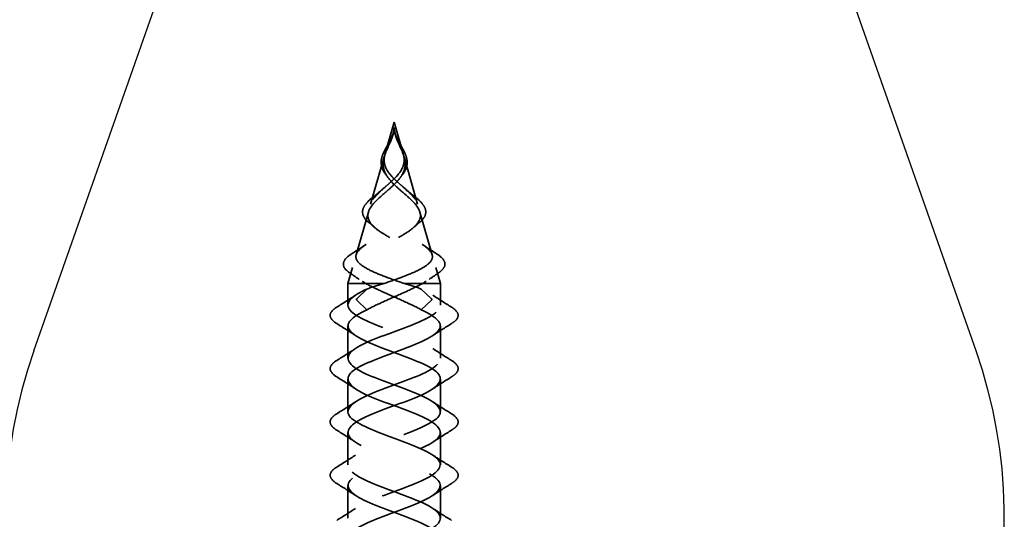
# Model space of a CAD drawing. Units: inches. Extents: x 0.6 to 33.4, y 0.5 to 21.4.
# Drawn here: x 6.5 to 7.8, y 14.3 to 15 of the extents above; entities that cross this region are included whole.
import ezdxf

# ---------------------------------------------------------------- set-up
doc = ezdxf.new("R2010")
doc.units = ezdxf.units.IN
doc.header["$LTSCALE"] = 2
doc.header["$MEASUREMENT"] = 0
doc.linetypes.add('DASHED', pattern=[0.2067, 0.1654, -0.0413])
doc.layers.add('Hidden (ANSI)', color=7, linetype='DASHED', lineweight=35)
doc.layers.add('Sketch Geometry (ANSI)', color=7, linetype='Continuous', lineweight=25)

msp = doc.modelspace()

# ---------------------------------------------------------------- linework, layer by layer
at = {"layer": 'Hidden (ANSI)', "ltscale": 0.041917}
for q in [(6.95262, 14.79556), (6.97694, 14.79556)]:
    msp.add_line((6.96478, 14.83797), q, dxfattribs=at)
at = {"layer": 'Hidden (ANSI)', "ltscale": 0.063144}
for p, q in [((6.95134, 14.7911), (6.93304, 14.72726)), ((6.97822, 14.7911), (6.99653, 14.72726))]:
    msp.add_line(p, q, dxfattribs=at)
at = {"layer": 'Hidden (ANSI)', "ltscale": 0.056825}
for p, q in [((6.92993, 14.71642), (6.91345, 14.65896)), ((6.99964, 14.71642), (7.01611, 14.65896))]:
    msp.add_line(p, q, dxfattribs=at)
at = {"layer": 'Hidden (ANSI)', "ltscale": 0.021431}
for p, q in [((6.90851, 14.64174), (6.90228, 14.62001)), ((7.02105, 14.64174), (7.02728, 14.62001))]:
    msp.add_line(p, q, dxfattribs=at)
at = {"layer": 'Hidden (ANSI)', "ltscale": 0.080244}
msp.add_line((6.95108, 14.62001), (6.90228, 14.62001), dxfattribs=at)
at = {"layer": 'Hidden (ANSI)', "ltscale": 0.027553}
for p, q in [((6.90228, 14.59097), (6.90228, 14.62001)), ((7.02728, 14.59097), (7.02728, 14.62001))]:
    msp.add_line(p, q, dxfattribs=at)
at = {"layer": 'Hidden (ANSI)', "ltscale": 0.025825}
msp.add_line((7.00293, 14.62001), (6.97848, 14.62001), dxfattribs=at)
at = {"layer": 'Hidden (ANSI)', "ltscale": 0.054319}
msp.add_line((7.02728, 14.62001), (7.00293, 14.62001), dxfattribs=at)
at = {"layer": 'Hidden (ANSI)', "ltscale": 0.025525}
for p, q in [((6.91424, 14.59945), (6.92805, 14.61257)), ((7.01533, 14.59945), (7.00152, 14.61257)), ((6.92805, 14.58457), (6.91424, 14.5977)), ((7.00152, 14.58457), (7.01533, 14.5977))]:
    msp.add_line(p, q, dxfattribs=at)
at = {"layer": 'Hidden (ANSI)', "ltscale": 0.041803}
for p, q in [((6.90228, 14.51897), (6.90228, 14.56297)), ((7.02728, 14.51897), (7.02728, 14.56297)), ((6.90228, 14.44697), (6.90228, 14.49097)), ((7.02728, 14.44697), (7.02728, 14.49097)), ((6.90228, 14.37497), (6.90228, 14.41897)), ((7.02728, 14.37497), (7.02728, 14.41897)), ((6.90228, 14.30297), (6.90228, 14.34697)), ((7.02728, 14.30297), (7.02728, 14.34697))]:
    msp.add_line(p, q, dxfattribs=at)
at = {"layer": 'Hidden (ANSI)', "ltscale": 0.001921}
for centre, start_param, end_param in [((6.91453, 14.59857), 0.5096412, 2.6319514), ((7.01504, 14.59857), 3.6512339, 5.7735441)]:
    msp.add_ellipse(centre, major_axis=(0, 0.001), ratio=0.5877853, start_param=start_param, end_param=end_param, dxfattribs=at)
at = {"layer": 'Hidden (ANSI)', "ltscale": 0.012749}
for points, knots in [([(6.96028, 14.81521), (6.96197, 14.81868), (6.96338, 14.82229), (6.96428, 14.82642), (6.96439, 14.82698), (6.96448, 14.82753)], [0, 0, 0, 0, 0.029531032, 0.029531032, 0.034129412, 0.034129412, 0.034129412, 0.034129412]), ([(6.96508, 14.82753), (6.96546, 14.82525), (6.96611, 14.82293), (6.96762, 14.81882), (6.96841, 14.817), (6.96928, 14.81521)], [0, 0, 0, 0, 0.018967548, 0.018967548, 0.034208439, 0.034208439, 0.034208439, 0.034208439])]:
    msp.add_open_spline(points, degree=3, knots=knots, dxfattribs=at)
at = {"layer": 'Hidden (ANSI)', "ltscale": 0.011227}
for points in [[(6.96109, 14.81605), (6.96157, 14.81725), (6.96202, 14.81844), (6.96331, 14.82217), (6.96399, 14.82468), (6.96443, 14.82724)], [(6.96848, 14.81605), (6.968, 14.81725), (6.96754, 14.81844), (6.96626, 14.82217), (6.96558, 14.82468), (6.96513, 14.82724)]]:
    msp.add_open_spline(points, degree=3, knots=[0, 0, 0, 0, 0.009826307, 0.009826307, 0.03033521, 0.03033521, 0.03033521, 0.03033521], dxfattribs=at)
at = {"layer": 'Hidden (ANSI)', "ltscale": 0.014845}
for points, knots in [([(6.96443, 14.82724), (6.96466, 14.82855), (6.96478, 14.82957), (6.96485, 14.83025), (6.96488, 14.83045), (6.96489, 14.83056), (6.9649, 14.83058), (6.9649, 14.83059), (6.9649, 14.83059), (6.9649, 14.83059), (6.9649, 14.83059), (6.9649, 14.83059), (6.9649, 14.83059), (6.9649, 14.83059), (6.9649, 14.83059), (6.9649, 14.83059), (6.9649, 14.83059), (6.9649, 14.83059), (6.9649, 14.83058), (6.9649, 14.83057), (6.9649, 14.83055), (6.9649, 14.83042), (6.96489, 14.83016), (6.96484, 14.82944), (6.96481, 14.82904), (6.9645, 14.82607), (6.96399, 14.82349), (6.96307, 14.82026), (6.96288, 14.81964), (6.96268, 14.81901)], [0, 0, 0, 0, 0.010449315, 0.010449315, 0.011949086, 0.011949086, 0.012395571, 0.012395571, 0.012452778, 0.012452778, 0.012468654, 0.012468654, 0.012488807, 0.012488807, 0.012510173, 0.012510173, 0.012536913, 0.012536913, 0.012631465, 0.012631465, 0.01326211, 0.01326211, 0.017310204, 0.017310204, 0.021936433, 0.021936433, 0.052527746, 0.052527746, 0.059912718, 0.059912718, 0.059912718, 0.059912718]), ([(6.96513, 14.82724), (6.96491, 14.82855), (6.96479, 14.82957), (6.96471, 14.83025), (6.96469, 14.83045), (6.96467, 14.83056), (6.96467, 14.83058), (6.96467, 14.83059), (6.96467, 14.83059), (6.96467, 14.83059), (6.96467, 14.83059), (6.96467, 14.83059), (6.96467, 14.83059), (6.96467, 14.83059), (6.96466, 14.83059), (6.96466, 14.83059), (6.96466, 14.83059), (6.96466, 14.83059), (6.96466, 14.83058), (6.96466, 14.83057), (6.96466, 14.83055), (6.96466, 14.83042), (6.96467, 14.83016), (6.96472, 14.82944), (6.96476, 14.82904), (6.96506, 14.82607), (6.96558, 14.82349), (6.96649, 14.82026), (6.96668, 14.81964), (6.96688, 14.81901)], [0, 0, 0, 0, 0.010449315, 0.010449315, 0.011949086, 0.011949086, 0.012395571, 0.012395571, 0.012452778, 0.012452778, 0.012468654, 0.012468654, 0.012488807, 0.012488807, 0.012510173, 0.012510173, 0.012536912, 0.012536912, 0.012631463, 0.012631463, 0.0132621, 0.0132621, 0.01731014, 0.01731014, 0.021936308, 0.021936308, 0.052527218, 0.052527218, 0.059912092, 0.059912092, 0.059912092, 0.059912092])]:
    msp.add_open_spline(points, degree=3, knots=knots, dxfattribs=at)
at = {"layer": 'Hidden (ANSI)', "ltscale": 0.058846}
msp.add_open_spline([(6.95389, 14.76666), (6.95137, 14.76983), (6.94942, 14.77319), (6.9473, 14.77975), (6.94698, 14.78302), (6.94774, 14.78947), (6.94875, 14.79275), (6.95164, 14.79936), (6.95353, 14.80278), (6.95712, 14.80916), (6.95881, 14.81217), (6.96028, 14.81521)], degree=3, knots=[0, 0, 0, 0, 0.03555028, 0.03555028, 0.06845771, 0.06845771, 0.09984283, 0.09984283, 0.13071716, 0.13071716, 0.15654633, 0.15654633, 0.15654633, 0.15654633], dxfattribs=at)
at = {"layer": 'Hidden (ANSI)', "ltscale": 0.07058}
for points in [[(6.96066, 14.8135), (6.95855, 14.80833), (6.95612, 14.80352), (6.95195, 14.7936), (6.95043, 14.78892), (6.94959, 14.77958), (6.95027, 14.77523), (6.95331, 14.76797), (6.95502, 14.76513), (6.95934, 14.7594), (6.96194, 14.75656), (6.96478, 14.75376)], [(6.96891, 14.8135), (6.97101, 14.80833), (6.97345, 14.80352), (6.97762, 14.7936), (6.97913, 14.78892), (6.97997, 14.77958), (6.97929, 14.77523), (6.97625, 14.76797), (6.97454, 14.76513), (6.97023, 14.7594), (6.96763, 14.75656), (6.96478, 14.75376)]]:
    msp.add_open_spline(points, degree=3, knots=[0, 0, 0, 0, 0.0426019, 0.0426019, 0.08638612, 0.08638612, 0.12968224, 0.12968224, 0.15909425, 0.15909425, 0.1899655, 0.1899655, 0.1899655, 0.1899655], dxfattribs=at)
at = {"layer": 'Hidden (ANSI)', "ltscale": 0.06438}
for points in [[(6.96478, 14.76141), (6.96126, 14.7649), (6.95818, 14.76842), (6.95355, 14.77578), (6.95208, 14.77945), (6.95098, 14.78719), (6.95137, 14.79105), (6.95345, 14.79859), (6.95487, 14.80201), (6.95801, 14.80905), (6.95965, 14.81247), (6.96109, 14.81605)], [(6.96478, 14.76141), (6.9683, 14.7649), (6.97138, 14.76842), (6.97601, 14.77578), (6.97749, 14.77945), (6.97858, 14.78719), (6.97819, 14.79105), (6.97611, 14.79859), (6.9747, 14.80201), (6.97155, 14.80905), (6.96992, 14.81247), (6.96848, 14.81605)]]:
    msp.add_open_spline(points, degree=3, knots=[0, 0, 0, 0, 0.03849651, 0.03849651, 0.07613845, 0.07613845, 0.11337422, 0.11337422, 0.14436131, 0.14436131, 0.17398424, 0.17398424, 0.17398424, 0.17398424], dxfattribs=at)
at = {"layer": 'Hidden (ANSI)', "ltscale": 0.005529}
for points in [[(6.96268, 14.81901), (6.96242, 14.81818), (6.96213, 14.81736), (6.96146, 14.81552), (6.96107, 14.81451), (6.96066, 14.8135)], [(6.96688, 14.81901), (6.96715, 14.81818), (6.96743, 14.81736), (6.9681, 14.81552), (6.9685, 14.81451), (6.96891, 14.8135)]]:
    msp.add_open_spline(points, degree=3, knots=[0, 0, 0, 0, 0.006722907, 0.006722907, 0.015021581, 0.015021581, 0.015021581, 0.015021581], dxfattribs=at)
at = {"layer": 'Hidden (ANSI)', "ltscale": 0.058847}
msp.add_open_spline([(6.96928, 14.81521), (6.97096, 14.81174), (6.97294, 14.80831), (6.97657, 14.8018), (6.97827, 14.79864), (6.98091, 14.79244), (6.98184, 14.78934), (6.98256, 14.78323), (6.98231, 14.78015), (6.98053, 14.77415), (6.97898, 14.77117), (6.97653, 14.76776), (6.97611, 14.76721), (6.97567, 14.76666)], degree=3, knots=[0, 0, 0, 0, 0.02949232, 0.02949232, 0.05820357, 0.05820357, 0.08802874, 0.08802874, 0.11899055, 0.11899055, 0.15046179, 0.15046179, 0.15662755, 0.15662755, 0.15662755, 0.15662755], dxfattribs=at)
at = {"layer": 'Hidden (ANSI)', "ltscale": 0.298754}
for points, knots in [([(6.97848, 14.62001), (6.97012, 14.62293), (6.96167, 14.62586), (6.94588, 14.6318), (6.93869, 14.63474), (6.92661, 14.64071), (6.92179, 14.64366), (6.91517, 14.64966), (6.91334, 14.65263), (6.91288, 14.65865), (6.91413, 14.66163), (6.91943, 14.66769), (6.92331, 14.67069), (6.93299, 14.67678), (6.9386, 14.6798), (6.9506, 14.68595), (6.95681, 14.68899), (6.9688, 14.69518), (6.97443, 14.69825), (6.98421, 14.70451), (6.98828, 14.70761), (6.99424, 14.71394), (6.99613, 14.71708), (6.99749, 14.72351), (6.99704, 14.72669), (6.994, 14.73322), (6.99155, 14.73646), (6.98523, 14.74313), (6.98151, 14.74644), (6.97536, 14.7518), (6.97315, 14.75371), (6.96883, 14.75755), (6.96676, 14.75946), (6.96478, 14.76141)], [0, 0, 0, 0, 0.06789151, 0.06789151, 0.13359942, 0.13359942, 0.19713792, 0.19713792, 0.25852348, 0.25852348, 0.3177754, 0.3177754, 0.3749164, 0.3749164, 0.42997346, 0.42997346, 0.4829789, 0.4829789, 0.53397184, 0.53397184, 0.58300014, 0.58300014, 0.63012312, 0.63012312, 0.67541537, 0.67541537, 0.71897225, 0.71897225, 0.76091793, 0.76091793, 0.78366945, 0.78366945, 0.80561493, 0.80561493, 0.80561493, 0.80561493]), ([(6.95108, 14.62001), (6.95944, 14.62292), (6.9679, 14.62586), (6.98368, 14.6318), (6.99087, 14.63474), (7.00295, 14.64071), (7.00777, 14.64366), (7.0144, 14.64966), (7.01622, 14.65262), (7.01669, 14.65865), (7.01543, 14.66163), (7.01014, 14.66769), (7.00626, 14.67069), (6.99658, 14.67678), (6.99097, 14.6798), (6.97897, 14.68594), (6.97276, 14.68899), (6.96077, 14.69518), (6.95514, 14.69825), (6.94536, 14.70451), (6.94128, 14.70761), (6.93533, 14.71394), (6.93344, 14.71708), (6.93208, 14.7235), (6.93253, 14.72669), (6.93556, 14.73322), (6.93802, 14.73646), (6.94434, 14.74313), (6.94805, 14.74644), (6.9542, 14.7518), (6.95642, 14.75371), (6.96073, 14.75755), (6.96281, 14.75946), (6.96478, 14.76141)], [0.000013, 0.000013, 0.000013, 0.000013, 0.06789193, 0.06789193, 0.13360027, 0.13360027, 0.19713918, 0.19713918, 0.25852516, 0.25852516, 0.31777749, 0.31777749, 0.3749189, 0.3749189, 0.42997635, 0.42997635, 0.48298219, 0.48298219, 0.53397551, 0.53397551, 0.58300419, 0.58300419, 0.63012753, 0.63012753, 0.67542012, 0.67542012, 0.71897733, 0.71897733, 0.7609233, 0.7609233, 0.78367886, 0.78367886, 0.8056281, 0.8056281, 0.8056281, 0.8056281])]:
    msp.add_open_spline(points, degree=3, knots=knots, dxfattribs=at)
at = {"layer": 'Hidden (ANSI)', "ltscale": 0.004303}
for points in [[(6.9563, 14.76347), (6.95553, 14.76454), (6.95473, 14.76561), (6.95389, 14.76666)], [(6.97567, 14.76666), (6.97483, 14.76561), (6.97403, 14.76454), (6.97327, 14.76347)]]:
    msp.add_open_spline(points, degree=3, dxfattribs=at)
at = {"layer": 'Hidden (ANSI)', "ltscale": 0.268931}
for points, knots in [([(6.96478, 14.75376), (6.96891, 14.7497), (6.9734, 14.74585), (6.98231, 14.73814), (6.98656, 14.73442), (6.9938, 14.72694), (6.99663, 14.72332), (7.00014, 14.71604), (7.0007, 14.71249), (6.99923, 14.70536), (6.99713, 14.70187), (6.99049, 14.69486), (6.98594, 14.69143), (6.97504, 14.68451), (6.96876, 14.68112), (6.95546, 14.67428), (6.94859, 14.67093), (6.93537, 14.66416), (6.92922, 14.66084), (6.9187, 14.65413), (6.91453, 14.65083), (6.90898, 14.64416), (6.90776, 14.64089), (6.90859, 14.63463), (6.91039, 14.63172), (6.91663, 14.62582), (6.92111, 14.62291), (6.92663, 14.62001)], [0, 0, 0, 0, 0.04500806, 0.04500806, 0.09133317, 0.09133317, 0.13922136, 0.13922136, 0.18885149, 0.18885149, 0.2403568, 0.2403568, 0.29383888, 0.29383888, 0.34937676, 0.34937676, 0.40703304, 0.40703304, 0.46685809, 0.46685809, 0.52889296, 0.52889296, 0.59317154, 0.59317154, 0.65247119, 0.65247119, 0.71390439, 0.71390439, 0.71390439, 0.71390439]), ([(6.96478, 14.75376), (6.96066, 14.7497), (6.95616, 14.74585), (6.94725, 14.73814), (6.94301, 14.73442), (6.93576, 14.72694), (6.93294, 14.72332), (6.92942, 14.71604), (6.92887, 14.71249), (6.93034, 14.70536), (6.93243, 14.70187), (6.93908, 14.69486), (6.94362, 14.69143), (6.95453, 14.68451), (6.9608, 14.68112), (6.9741, 14.67428), (6.98097, 14.67093), (6.99419, 14.66416), (7.00034, 14.66084), (7.01087, 14.65413), (7.01503, 14.65083), (7.02059, 14.64416), (7.02181, 14.64089), (7.02097, 14.63463), (7.01918, 14.63172), (7.01293, 14.62582), (7.00845, 14.62291), (7.00293, 14.62001)], [0, 0, 0, 0, 0.04500806, 0.04500806, 0.09133317, 0.09133317, 0.13922136, 0.13922136, 0.18885149, 0.18885149, 0.2403568, 0.2403568, 0.29383888, 0.29383888, 0.34937676, 0.34937676, 0.40703304, 0.40703304, 0.46685809, 0.46685809, 0.52889296, 0.52889296, 0.59317154, 0.59317154, 0.65247696, 0.65247696, 0.71390448, 0.71390448, 0.71390448, 0.71390448])]:
    msp.add_open_spline(points, degree=3, knots=knots, dxfattribs=at)
at = {"layer": 'Hidden (ANSI)', "ltscale": 0.012011}
for points in [[(6.93898, 14.73899), (6.94226, 14.74149), (6.94545, 14.74407), (6.94843, 14.74673)], [(6.98114, 14.74673), (6.98412, 14.74407), (6.9873, 14.74149), (6.99058, 14.73899)]]:
    msp.add_open_spline(points, degree=3, dxfattribs=at)
at = {"layer": 'Hidden (ANSI)', "ltscale": 0.072197}
msp.add_open_spline([(6.93121, 14.70181), (6.92772, 14.70461), (6.92505, 14.70755), (6.92209, 14.71347), (6.92168, 14.71652), (6.92299, 14.72227), (6.92451, 14.72506), (6.92908, 14.73067), (6.93219, 14.73357), (6.93684, 14.73733), (6.93789, 14.73816), (6.93898, 14.73899)], degree=3, knots=[0, 0, 0, 0, 0.04911724, 0.04911724, 0.09562127, 0.09562127, 0.13784872, 0.13784872, 0.18021796, 0.18021796, 0.19198254, 0.19198254, 0.19198254, 0.19198254], dxfattribs=at)
at = {"layer": 'Hidden (ANSI)', "ltscale": 0.072198}
msp.add_open_spline([(6.99058, 14.73899), (6.99426, 14.73619), (6.99754, 14.73344), (7.00279, 14.72809), (7.0048, 14.72543), (7.00734, 14.72008), (7.00781, 14.71731), (7.00693, 14.71193), (7.00559, 14.70929), (7.00211, 14.70508), (7.00037, 14.70342), (6.99835, 14.70181)], degree=3, knots=[0, 0, 0, 0, 0.03961556, 0.03961556, 0.07953962, 0.07953962, 0.12163255, 0.12163255, 0.16374039, 0.16374039, 0.19212935, 0.19212935, 0.19212935, 0.19212935], dxfattribs=at)
at = {"layer": 'Hidden (ANSI)', "ltscale": 0.009661}
for points in [[(6.93874, 14.69552), (6.9363, 14.69765), (6.93379, 14.69975), (6.93121, 14.70181)], [(6.99835, 14.70181), (6.99578, 14.69975), (6.99326, 14.69765), (6.99083, 14.69552)]]:
    msp.add_open_spline(points, degree=3, dxfattribs=at)
at = {"layer": 'Hidden (ANSI)', "ltscale": 0.019823}
for points in [[(6.90811, 14.66071), (6.914, 14.66441), (6.91984, 14.66817), (6.92556, 14.67204)], [(7.00401, 14.67204), (7.00972, 14.66817), (7.01557, 14.66441), (7.02145, 14.66071)]]:
    msp.add_open_spline(points, degree=3, dxfattribs=at)
at = {"layer": 'Hidden (ANSI)', "ltscale": 0.074535}
msp.add_open_spline([(6.90472, 14.63442), (6.90071, 14.63713), (6.89792, 14.63997), (6.89564, 14.64584), (6.89607, 14.64888), (6.89957, 14.6543), (6.90235, 14.65684), (6.90673, 14.65982), (6.90741, 14.66027), (6.90811, 14.66071)], degree=3, knots=[0, 0, 0, 0, 0.06738366, 0.06738366, 0.13118751, 0.13118751, 0.18830361, 0.18830361, 0.19819266, 0.19819266, 0.19819266, 0.19819266], dxfattribs=at)
at = {"layer": 'Hidden (ANSI)', "ltscale": 0.074537}
msp.add_open_spline([(7.02145, 14.66071), (7.0257, 14.65804), (7.02895, 14.65538), (7.033, 14.65004), (7.03383, 14.64722), (7.03272, 14.64186), (7.03093, 14.63934), (7.0272, 14.6361), (7.02609, 14.63526), (7.02485, 14.63442)], degree=3, knots=[0, 0, 0, 0, 0.05971232, 0.05971232, 0.11978193, 0.11978193, 0.17751344, 0.17751344, 0.19831898, 0.19831898, 0.19831898, 0.19831898], dxfattribs=at)
at = {"layer": 'Hidden (ANSI)', "ltscale": 0.01487}
for points in [[(6.91746, 14.62556), (6.91328, 14.62856), (6.90902, 14.63152), (6.90472, 14.63442)], [(7.02485, 14.63442), (7.02055, 14.63152), (7.01629, 14.62856), (7.01211, 14.62556)]]:
    msp.add_open_spline(points, degree=3, dxfattribs=at)
at = {"layer": 'Hidden (ANSI)', "ltscale": 0.083492}
for points, knots in [([(6.92663, 14.62001), (6.93369, 14.61608), (6.94182, 14.6122), (6.95915, 14.60434), (6.96815, 14.60046), (6.98578, 14.59253), (6.99418, 14.58858), (7.00152, 14.58457)], [0, 0, 0, 0, 0.07413621, 0.07413621, 0.14827242, 0.14827242, 0.22379574, 0.22379574, 0.22379574, 0.22379574]), ([(7.00293, 14.62001), (6.99588, 14.61608), (6.98775, 14.6122), (6.97042, 14.60434), (6.96142, 14.60046), (6.94379, 14.59253), (6.93538, 14.58858), (6.92805, 14.58457)], [0.00000049, 0.00000049, 0.00000049, 0.00000049, 0.07413621, 0.07413621, 0.14827242, 0.14827242, 0.22379623, 0.22379623, 0.22379623, 0.22379623])]:
    msp.add_open_spline(points, degree=3, knots=knots, dxfattribs=at)
at = {"layer": 'Hidden (ANSI)', "ltscale": 0.025159}
for points in [[(6.92805, 14.61257), (6.93494, 14.61506), (6.94278, 14.61752), (6.95108, 14.62001)], [(7.00152, 14.61257), (6.99463, 14.61506), (6.98679, 14.61752), (6.97848, 14.62001)]]:
    msp.add_open_spline(points, degree=3, dxfattribs=at)
at = {"layer": 'Hidden (ANSI)', "ltscale": 0.028699}
for points in [[(6.88717, 14.58805), (6.89572, 14.59334), (6.90421, 14.59873), (6.91253, 14.60428)], [(7.01704, 14.60428), (7.02535, 14.59873), (7.03385, 14.59334), (7.0424, 14.58805)], [(6.91253, 14.54967), (6.90421, 14.55522), (6.89572, 14.56061), (6.88717, 14.5659)], [(7.0424, 14.5659), (7.03385, 14.56061), (7.02535, 14.55522), (7.01704, 14.54967)], [(6.88717, 14.51605), (6.89572, 14.52134), (6.90421, 14.52673), (6.91253, 14.53228)], [(7.01704, 14.53228), (7.02535, 14.52673), (7.03385, 14.52134), (7.0424, 14.51605)], [(6.91253, 14.47767), (6.90421, 14.48322), (6.89572, 14.48861), (6.88717, 14.4939)], [(7.0424, 14.4939), (7.03385, 14.48861), (7.02535, 14.48322), (7.01704, 14.47767)], [(6.88717, 14.44405), (6.89572, 14.44934), (6.90421, 14.45473), (6.91253, 14.46028)], [(7.01704, 14.46028), (7.02535, 14.45473), (7.03385, 14.44934), (7.0424, 14.44405)], [(6.91253, 14.40567), (6.90421, 14.41122), (6.89572, 14.41661), (6.88717, 14.4219)], [(7.0424, 14.4219), (7.03385, 14.41661), (7.02535, 14.41122), (7.01704, 14.40567)], [(6.88717, 14.37205), (6.89572, 14.37734), (6.90421, 14.38273), (6.91253, 14.38828)], [(7.01704, 14.38828), (7.02535, 14.38273), (7.03385, 14.37734), (7.0424, 14.37205)], [(6.91253, 14.33367), (6.90421, 14.33922), (6.89572, 14.34461), (6.88717, 14.3499)], [(7.0424, 14.3499), (7.03385, 14.34461), (7.02535, 14.33922), (7.01704, 14.33367)], [(6.88717, 14.30005), (6.89572, 14.30534), (6.90421, 14.31073), (6.91253, 14.31628)], [(7.01704, 14.31628), (7.02535, 14.31073), (7.03385, 14.30534), (7.0424, 14.30005)]]:
    msp.add_open_spline(points, degree=3, dxfattribs=at)
at = {"layer": 'Hidden (ANSI)', "ltscale": 1.04568}
msp.add_open_spline([(6.97885, 13.12018), (6.9855, 13.12268), (6.9919, 13.12518), (6.99771, 13.12769), (7.0198, 13.13722), (7.03158, 13.14675), (7.02562, 13.15628), (7.01965, 13.16581), (6.9964, 13.17534), (6.97052, 13.18487), (6.94464, 13.1944), (6.91808, 13.20393), (6.90759, 13.21346), (6.89711, 13.22299), (6.90349, 13.23252), (6.92271, 13.24205), (6.94192, 13.25158), (6.97254, 13.26111), (6.99523, 13.27064), (7.01793, 13.28017), (7.031, 13.2897), (7.02621, 13.29923), (7.02142, 13.30876), (6.99911, 13.31829), (6.97337, 13.32782), (6.94763, 13.33735), (6.92038, 13.34688), (6.90881, 13.3564), (6.89725, 13.36593), (6.90223, 13.37546), (6.92063, 13.38499), (6.93902, 13.39452), (6.96944, 13.40405), (6.99269, 13.41358), (7.01595, 13.42311), (7.03029, 13.43264), (7.02668, 13.44217), (7.02306, 13.4517), (7.00176, 13.46123), (6.9762, 13.47076), (6.95065, 13.48029), (6.92277, 13.48982), (6.91015, 13.49935), (6.89753, 13.50888), (6.90111, 13.51841), (6.91864, 13.52794), (6.93617, 13.53747), (6.96633, 13.547), (6.9901, 13.55653), (7.01386, 13.56606), (7.02944, 13.57559), (7.02701, 13.58512), (7.02458, 13.59465), (7.00432, 13.60418), (6.97901, 13.61371), (6.95371, 13.62324), (6.92525, 13.63277), (6.9116, 13.6423), (6.89795, 13.65183), (6.90012, 13.66136), (6.91676, 13.67089), (6.93339, 13.68042), (6.96322, 13.68995), (6.98744, 13.69948), (7.01166, 13.70901), (7.02845, 13.71854), (7.02721, 13.72807), (7.02597, 13.7376), (7.0068, 13.74713), (6.98179, 13.75666), (6.95679, 13.76619), (6.92782, 13.77572), (6.91316, 13.78525), (6.89851, 13.79478), (6.89927, 13.80431), (6.91497, 13.81384), (6.93066, 13.82337), (6.96012, 13.8329), (6.98475, 13.84243), (7.00937, 13.85195), (7.02733, 13.86148), (7.02728, 13.87101), (7.02724, 13.88054), (7.00919, 13.89007), (6.98454, 13.8996), (6.95988, 13.90913), (6.93046, 13.91866), (6.91484, 13.92819), (6.89921, 13.93772), (6.89856, 13.94725), (6.91329, 13.95678), (6.92802, 13.96631), (6.95702, 13.97584), (6.982, 13.98537), (7.00699, 13.9949), (7.02607, 14.00443), (7.02722, 14.01396), (7.02837, 14.02349), (7.01149, 14.03302), (6.98724, 14.04255), (6.96299, 14.05208), (6.93318, 14.06161), (6.91662, 14.07114), (6.90006, 14.08067), (6.89799, 14.0902), (6.91172, 14.09973), (6.92544, 14.10926), (6.95394, 14.11879), (6.97923, 14.12832), (7.00451, 14.13785), (7.02469, 14.14738), (7.02703, 14.15691), (7.02937, 14.16644), (7.01369, 14.17597), (6.9899, 14.1855), (6.9661, 14.19503), (6.93596, 14.20456), (6.9185, 14.21409), (6.90103, 14.22362), (6.89755, 14.23315), (6.91026, 14.24268), (6.92296, 14.25221), (6.95089, 14.26174), (6.97642, 14.27127), (7.00195, 14.2808), (7.02318, 14.29033), (7.02671, 14.29986), (7.03023, 14.30939), (7.01579, 14.31892), (6.9925, 14.32845), (6.9692, 14.33797), (6.9388, 14.3475), (6.92047, 14.35703), (6.90214, 14.36656), (6.89726, 14.37609), (6.90891, 14.38562), (6.92056, 14.39515), (6.94786, 14.40468), (6.97359, 14.41421), (6.99932, 14.42374), (7.02155, 14.43327), (7.02625, 14.4428), (7.03095, 14.45233), (7.01778, 14.46186), (6.99504, 14.47139), (6.9723, 14.48092), (6.9417, 14.49045), (6.92254, 14.49998), (6.90339, 14.50951), (6.89712, 14.51904), (6.90768, 14.52857), (6.91825, 14.5381), (6.94487, 14.54763), (6.97074, 14.55716), (6.99661, 14.56669), (7.01979, 14.57622), (7.02567, 14.58575), (7.03118, 14.59469), (7.02125, 14.60363), (7.00152, 14.61257)], degree=3, knots=[9.6517226, 9.6517226, 9.6517226, 9.6517226, 9.979589, 9.979589, 9.979589, 11.2270377, 11.2270377, 11.2270377, 12.4744863, 12.4744863, 12.4744863, 13.7219349, 13.7219349, 13.7219349, 14.9693836, 14.9693836, 14.9693836, 16.2168322, 16.2168322, 16.2168322, 17.4642808, 17.4642808, 17.4642808, 18.7117295, 18.7117295, 18.7117295, 19.9591781, 19.9591781, 19.9591781, 21.2066267, 21.2066267, 21.2066267, 22.4540754, 22.4540754, 22.4540754, 23.701524, 23.701524, 23.701524, 24.9489726, 24.9489726, 24.9489726, 26.1964213, 26.1964213, 26.1964213, 27.4438699, 27.4438699, 27.4438699, 28.6913185, 28.6913185, 28.6913185, 29.9387671, 29.9387671, 29.9387671, 31.1862158, 31.1862158, 31.1862158, 32.4336644, 32.4336644, 32.4336644, 33.681113, 33.681113, 33.681113, 34.9285617, 34.9285617, 34.9285617, 36.1760103, 36.1760103, 36.1760103, 37.4234589, 37.4234589, 37.4234589, 38.6709076, 38.6709076, 38.6709076, 39.9183562, 39.9183562, 39.9183562, 41.1658048, 41.1658048, 41.1658048, 42.4132535, 42.4132535, 42.4132535, 43.6607021, 43.6607021, 43.6607021, 44.9081507, 44.9081507, 44.9081507, 46.1555993, 46.1555993, 46.1555993, 47.403048, 47.403048, 47.403048, 48.6504966, 48.6504966, 48.6504966, 49.8979452, 49.8979452, 49.8979452, 51.1453939, 51.1453939, 51.1453939, 52.3928425, 52.3928425, 52.3928425, 53.6402911, 53.6402911, 53.6402911, 54.8877398, 54.8877398, 54.8877398, 56.1351884, 56.1351884, 56.1351884, 57.382637, 57.382637, 57.382637, 58.6300857, 58.6300857, 58.6300857, 59.8775343, 59.8775343, 59.8775343, 61.1249829, 61.1249829, 61.1249829, 62.3724316, 62.3724316, 62.3724316, 63.6198802, 63.6198802, 63.6198802, 64.8673288, 64.8673288, 64.8673288, 66.1147774, 66.1147774, 66.1147774, 67.3622261, 67.3622261, 67.3622261, 68.6096747, 68.6096747, 68.6096747, 69.8571233, 69.8571233, 69.8571233, 71.104572, 71.104572, 71.104572, 72.3520206, 72.3520206, 72.3520206, 73.5994692, 73.5994692, 73.5994692, 74.7699052, 74.7699052, 74.7699052, 74.7699052], dxfattribs=at)
at = {"layer": 'Hidden (ANSI)', "ltscale": 1.147237}
msp.add_open_spline([(6.99398, 13.63018), (7.00373, 13.63422), (7.01218, 13.63826), (7.01797, 13.6423), (7.03162, 13.65183), (7.02944, 13.66136), (7.01281, 13.67089), (6.99618, 13.68042), (6.96634, 13.68995), (6.94212, 13.69948), (6.9179, 13.70901), (6.90112, 13.71854), (6.90235, 13.72807), (6.90359, 13.7376), (6.92276, 13.74713), (6.94777, 13.75666), (6.97278, 13.76619), (7.00175, 13.77572), (7.0164, 13.78525), (7.03105, 13.79478), (7.03029, 13.80431), (7.0146, 13.81384), (6.9989, 13.82337), (6.96945, 13.8329), (6.94482, 13.84243), (6.92019, 13.85195), (6.90224, 13.86148), (6.90228, 13.87101), (6.90233, 13.88054), (6.92037, 13.89007), (6.94503, 13.8996), (6.96968, 13.90913), (6.99911, 13.91866), (7.01473, 13.92819), (7.03035, 13.93772), (7.03101, 13.94725), (7.01628, 13.95678), (7.00155, 13.96631), (6.97254, 13.97584), (6.94756, 13.98537), (6.92258, 13.9949), (6.90349, 14.00443), (6.90234, 14.01396), (6.9012, 14.02349), (6.91807, 14.03302), (6.94233, 14.04255), (6.96658, 14.05208), (6.99639, 14.06161), (7.01295, 14.07114), (7.02951, 14.08067), (7.03158, 14.0902), (7.01785, 14.09973), (7.00412, 14.10926), (6.97562, 14.11879), (6.95034, 14.12832), (6.92505, 14.13785), (6.90488, 14.14738), (6.90254, 14.15691), (6.9002, 14.16644), (6.91587, 14.17597), (6.93967, 14.1855), (6.96347, 14.19503), (6.99361, 14.20456), (7.01107, 14.21409), (7.02853, 14.22362), (7.03201, 14.23315), (7.01931, 14.24268), (7.00661, 14.25221), (6.97868, 14.26174), (6.95315, 14.27127), (6.92761, 14.2808), (6.90639, 14.29033), (6.90286, 14.29986), (6.89934, 14.30939), (6.91378, 14.31892), (6.93707, 14.32845), (6.96036, 14.33797), (6.99077, 14.3475), (7.00909, 14.35703), (7.02742, 14.36656), (7.0323, 14.37609), (7.02066, 14.38562), (7.00901, 14.39515), (6.98171, 14.40468), (6.95598, 14.41421), (6.93025, 14.42374), (6.90802, 14.43327), (6.90332, 14.4428), (6.89861, 14.45233), (6.91179, 14.46186), (6.93453, 14.47139), (6.95727, 14.48092), (6.98787, 14.49045), (7.00702, 14.49998), (7.02618, 14.50951), (7.03245, 14.51904), (7.02188, 14.52857), (7.01132, 14.5381), (6.9847, 14.54763), (6.95883, 14.55716), (6.93296, 14.56669), (6.90977, 14.57622), (6.9039, 14.58575), (6.89839, 14.59469), (6.90832, 14.60363), (6.92805, 14.61257)], degree=3, knots=[31.9046706, 31.9046706, 31.9046706, 31.9046706, 32.4336644, 32.4336644, 32.4336644, 33.681113, 33.681113, 33.681113, 34.9285617, 34.9285617, 34.9285617, 36.1760103, 36.1760103, 36.1760103, 37.4234589, 37.4234589, 37.4234589, 38.6709076, 38.6709076, 38.6709076, 39.9183562, 39.9183562, 39.9183562, 41.1658048, 41.1658048, 41.1658048, 42.4132535, 42.4132535, 42.4132535, 43.6607021, 43.6607021, 43.6607021, 44.9081507, 44.9081507, 44.9081507, 46.1555993, 46.1555993, 46.1555993, 47.403048, 47.403048, 47.403048, 48.6504966, 48.6504966, 48.6504966, 49.8979452, 49.8979452, 49.8979452, 51.1453939, 51.1453939, 51.1453939, 52.3928425, 52.3928425, 52.3928425, 53.6402911, 53.6402911, 53.6402911, 54.8877398, 54.8877398, 54.8877398, 56.1351884, 56.1351884, 56.1351884, 57.382637, 57.382637, 57.382637, 58.6300857, 58.6300857, 58.6300857, 59.8775343, 59.8775343, 59.8775343, 61.1249829, 61.1249829, 61.1249829, 62.3724316, 62.3724316, 62.3724316, 63.6198802, 63.6198802, 63.6198802, 64.8673288, 64.8673288, 64.8673288, 66.1147774, 66.1147774, 66.1147774, 67.3622261, 67.3622261, 67.3622261, 68.6096747, 68.6096747, 68.6096747, 69.8571233, 69.8571233, 69.8571233, 71.104572, 71.104572, 71.104572, 72.3520206, 72.3520206, 72.3520206, 73.5994692, 73.5994692, 73.5994692, 74.7699052, 74.7699052, 74.7699052, 74.7699052], dxfattribs=at)
at = {"layer": 'Hidden (ANSI)', "ltscale": 0.076}
for points in [[(6.88717, 14.5659), (6.88281, 14.5686), (6.8799, 14.57137), (6.8777, 14.57718), (6.87848, 14.58022), (6.88233, 14.58468), (6.88447, 14.58637), (6.88717, 14.58805)], [(7.0424, 14.58805), (7.04675, 14.58535), (7.04967, 14.58258), (7.05186, 14.57677), (7.05108, 14.57373), (7.04724, 14.56927), (7.0451, 14.56758), (7.0424, 14.5659)], [(6.88717, 14.4939), (6.88281, 14.4966), (6.8799, 14.49937), (6.8777, 14.50518), (6.87848, 14.50822), (6.88233, 14.51268), (6.88447, 14.51437), (6.88717, 14.51605)], [(7.0424, 14.51605), (7.04675, 14.51335), (7.04967, 14.51058), (7.05186, 14.50477), (7.05108, 14.50173), (7.04724, 14.49727), (7.0451, 14.49558), (7.0424, 14.4939)], [(6.88717, 14.4219), (6.88281, 14.4246), (6.8799, 14.42737), (6.8777, 14.43318), (6.87848, 14.43622), (6.88233, 14.44068), (6.88447, 14.44237), (6.88717, 14.44405)], [(7.0424, 14.44405), (7.04675, 14.44135), (7.04967, 14.43858), (7.05186, 14.43277), (7.05108, 14.42973), (7.04724, 14.42527), (7.0451, 14.42358), (7.0424, 14.4219)], [(6.88717, 14.3499), (6.88281, 14.3526), (6.8799, 14.35537), (6.8777, 14.36118), (6.87848, 14.36422), (6.88233, 14.36868), (6.88447, 14.37037), (6.88717, 14.37205)], [(7.0424, 14.37205), (7.04675, 14.36935), (7.04967, 14.36658), (7.05186, 14.36077), (7.05108, 14.35773), (7.04724, 14.35327), (7.0451, 14.35158), (7.0424, 14.3499)]]:
    msp.add_open_spline(points, degree=3, knots=[0, 0, 0, 0, 0.07810171, 0.07810171, 0.1536914, 0.1536914, 0.20215549, 0.20215549, 0.20215549, 0.20215549], dxfattribs=at)
at = {"layer": 'Hidden (ANSI)', "ltscale": 1.114518}
msp.add_open_spline([(7.00152, 14.58457), (7.02254, 14.57504), (7.0322, 14.56551), (7.0244, 14.55598), (7.0166, 14.54646), (6.99192, 14.53693), (6.96593, 14.5274), (6.93995, 14.51787), (6.91461, 14.50834), (6.9059, 14.49881), (6.89719, 14.48928), (6.90576, 14.47975), (6.92621, 14.47022), (6.94666, 14.46069), (6.97745, 14.45116), (6.99916, 14.44163), (7.02086, 14.4321), (7.03185, 14.42257), (7.0252, 14.41304), (7.01854, 14.40351), (6.99474, 14.39398), (6.9688, 14.38445), (6.94287, 14.37492), (6.91675, 14.36539), (6.90692, 14.35586), (6.8971, 14.34633), (6.9043, 14.3368), (6.924, 14.32727), (6.94369, 14.31774), (6.97439, 14.30821), (6.99673, 14.29868), (7.01906, 14.28915), (7.03137, 14.27962), (7.02587, 14.27009), (7.02037, 14.26056), (6.99749, 14.25103), (6.97166, 14.2415), (6.94583, 14.23197), (6.91899, 14.22244), (6.90807, 14.21291), (6.89715, 14.20338), (6.90297, 14.19385), (6.92186, 14.18432), (6.94076, 14.17479), (6.9713, 14.16526), (6.99422, 14.15573), (7.01715, 14.1462), (7.03074, 14.13667), (7.02641, 14.12714), (7.02209, 14.11761), (7.00018, 14.10808), (6.97451, 14.09855), (6.94883, 14.08902), (6.92132, 14.07949), (6.90933, 14.06996), (6.89734, 14.06043), (6.90177, 14.05091), (6.91982, 14.04138), (6.93787, 14.03185), (6.9682, 14.02232), (6.99166, 14.01279), (7.01512, 14.00326), (7.02997, 13.99373), (7.02682, 13.9842), (7.02368, 13.97467), (7.00279, 13.96514), (6.97733, 13.95561), (6.95187, 13.94608), (6.92375, 13.93655), (6.91072, 13.92702), (6.89768, 13.91749), (6.9007, 13.90796), (6.91788, 13.89843), (6.93505, 13.8889), (6.96509, 13.87937), (6.98904, 13.86984), (7.01299, 13.86031), (7.02906, 13.85078), (7.02711, 13.84125), (7.02515, 13.83172), (7.00532, 13.82219), (6.98013, 13.81266), (6.95494, 13.80313), (6.92627, 13.7936), (6.91221, 13.78407), (6.89816, 13.77454), (6.89977, 13.76501), (6.91603, 13.75548), (6.93229, 13.74595), (6.96198, 13.73642), (6.98637, 13.72689), (7.01076, 13.71736), (7.02802, 13.70783), (7.02726, 13.6983), (7.02649, 13.68877), (7.00777, 13.67924), (6.9829, 13.66971), (6.95802, 13.66018), (6.92887, 13.65065), (6.91382, 13.64112), (6.90806, 13.63747), (6.90453, 13.63382), (6.90323, 13.63018)], degree=3, knots=[-74.7699052, -74.7699052, -74.7699052, -74.7699052, -73.5224565, -73.5224565, -73.5224565, -72.2750079, -72.2750079, -72.2750079, -71.0275593, -71.0275593, -71.0275593, -69.7801106, -69.7801106, -69.7801106, -68.532662, -68.532662, -68.532662, -67.2852134, -67.2852134, -67.2852134, -66.0377647, -66.0377647, -66.0377647, -64.7903161, -64.7903161, -64.7903161, -63.5428675, -63.5428675, -63.5428675, -62.2954188, -62.2954188, -62.2954188, -61.0479702, -61.0479702, -61.0479702, -59.8005216, -59.8005216, -59.8005216, -58.553073, -58.553073, -58.553073, -57.3056243, -57.3056243, -57.3056243, -56.0581757, -56.0581757, -56.0581757, -54.8107271, -54.8107271, -54.8107271, -53.5632784, -53.5632784, -53.5632784, -52.3158298, -52.3158298, -52.3158298, -51.0683812, -51.0683812, -51.0683812, -49.8209325, -49.8209325, -49.8209325, -48.5734839, -48.5734839, -48.5734839, -47.3260353, -47.3260353, -47.3260353, -46.0785866, -46.0785866, -46.0785866, -44.831138, -44.831138, -44.831138, -43.5836894, -43.5836894, -43.5836894, -42.3362407, -42.3362407, -42.3362407, -41.0887921, -41.0887921, -41.0887921, -39.8413435, -39.8413435, -39.8413435, -38.5938949, -38.5938949, -38.5938949, -37.3464462, -37.3464462, -37.3464462, -36.0989976, -36.0989976, -36.0989976, -34.851549, -34.851549, -34.851549, -33.6041003, -33.6041003, -33.6041003, -33.126401, -33.126401, -33.126401, -33.126401], dxfattribs=at)
at = {"layer": 'Hidden (ANSI)', "ltscale": 1.083865}
msp.add_open_spline([(6.92805, 14.58457), (6.90702, 14.57504), (6.89736, 14.56551), (6.90517, 14.55598), (6.91297, 14.54646), (6.93765, 14.53693), (6.96363, 14.5274), (6.98962, 14.51787), (7.01496, 14.50834), (7.02367, 14.49881), (7.03238, 14.48928), (7.0238, 14.47975), (7.00335, 14.47022), (6.9829, 14.46069), (6.95211, 14.45116), (6.93041, 14.44163), (6.9087, 14.4321), (6.89771, 14.42257), (6.90437, 14.41304), (6.91102, 14.40351), (6.93483, 14.39398), (6.96077, 14.38445), (6.9867, 14.37492), (7.01282, 14.36539), (7.02265, 14.35586), (7.03247, 14.34633), (7.02526, 14.3368), (7.00557, 14.32727), (6.98588, 14.31774), (6.95518, 14.30821), (6.93284, 14.29868), (6.9105, 14.28915), (6.8982, 14.27962), (6.9037, 14.27009), (6.90919, 14.26056), (6.93208, 14.25103), (6.95791, 14.2415), (6.98374, 14.23197), (7.01058, 14.22244), (7.0215, 14.21291), (7.03242, 14.20338), (7.02659, 14.19385), (7.0077, 14.18432), (6.98881, 14.17479), (6.95827, 14.16526), (6.93534, 14.15573), (6.91242, 14.1462), (6.89883, 14.13667), (6.90315, 14.12714), (6.90748, 14.11761), (6.92939, 14.10808), (6.95506, 14.09855), (6.98073, 14.08902), (7.00824, 14.07949), (7.02023, 14.06996), (7.03222, 14.06043), (7.0278, 14.05091), (7.00974, 14.04138), (6.99169, 14.03185), (6.96137, 14.02232), (6.9379, 14.01279), (6.91444, 14.00326), (6.8996, 13.99373), (6.90274, 13.9842), (6.90588, 13.97467), (6.92678, 13.96514), (6.95223, 13.95561), (6.97769, 13.94608), (7.00581, 13.93655), (7.01885, 13.92702), (7.03189, 13.91749), (7.02886, 13.90796), (7.01169, 13.89843), (6.99452, 13.8889), (6.96448, 13.87937), (6.94052, 13.86984), (6.91657, 13.86031), (6.90051, 13.85078), (6.90246, 13.84125), (6.90441, 13.83172), (6.92424, 13.82219), (6.94944, 13.81266), (6.97463, 13.80313), (7.0033, 13.7936), (7.01735, 13.78407), (7.03141, 13.77454), (7.0298, 13.76501), (7.01354, 13.75548), (6.99728, 13.74595), (6.96758, 13.73642), (6.9432, 13.72689), (6.91881, 13.71736), (6.90155, 13.70783), (6.90231, 13.6983), (6.90307, 13.68877), (6.9218, 13.67924), (6.94667, 13.66971), (6.97154, 13.66018), (7.0007, 13.65065), (7.01575, 13.64112), (7.03079, 13.63159), (7.03059, 13.62206), (7.01528, 13.61253), (6.99997, 13.603), (6.97069, 13.59347), (6.94591, 13.58394), (6.92114, 13.57441), (6.90272, 13.56489), (6.90229, 13.55536), (6.90186, 13.54583), (6.91944, 13.5363), (6.94394, 13.52677), (6.96844, 13.51724), (6.99803, 13.50771), (7.01403, 13.49818), (7.03003, 13.48865), (7.03125, 13.47912), (7.01692, 13.46959), (7.00259, 13.46006), (6.97378, 13.45053), (6.94867, 13.441), (6.92356, 13.43147), (6.90403, 13.42194), (6.90241, 13.41241), (6.90078, 13.40288), (6.91718, 13.39335), (6.94126, 13.38382), (6.96533, 13.37429), (6.99529, 13.36476), (7.01221, 13.35523), (7.02914, 13.3457), (7.03177, 13.33617), (7.01845, 13.32664), (7.00513, 13.31711), (6.97685, 13.30758), (6.95146, 13.29805), (6.92607, 13.28852), (6.90547, 13.27899), (6.90265, 13.26946), (6.89984, 13.25993), (6.91502, 13.2504), (6.93862, 13.24087), (6.96223, 13.23134), (6.99248, 13.22181), (7.01029, 13.21228), (7.0281, 13.20275), (7.03215, 13.19322), (7.01986, 13.18369), (7.00758, 13.17416), (6.9799, 13.16463), (6.95428, 13.1551), (6.92866, 13.14557), (6.90703, 13.13604), (6.90303, 13.12651), (6.89903, 13.11698), (6.91297, 13.10745), (6.93604, 13.09792), (6.95912, 13.08839), (6.98961, 13.07886), (7.00828, 13.06934), (7.02694, 13.05981), (7.03238, 13.05028), (7.02116, 13.04075), (7.01995, 13.03972), (7.01856, 13.03869), (7.01701, 13.03767)], degree=3, knots=[-74.7699052, -74.7699052, -74.7699052, -74.7699052, -73.5224565, -73.5224565, -73.5224565, -72.2750079, -72.2750079, -72.2750079, -71.0275593, -71.0275593, -71.0275593, -69.7801106, -69.7801106, -69.7801106, -68.532662, -68.532662, -68.532662, -67.2852134, -67.2852134, -67.2852134, -66.0377647, -66.0377647, -66.0377647, -64.7903161, -64.7903161, -64.7903161, -63.5428675, -63.5428675, -63.5428675, -62.2954188, -62.2954188, -62.2954188, -61.0479702, -61.0479702, -61.0479702, -59.8005216, -59.8005216, -59.8005216, -58.553073, -58.553073, -58.553073, -57.3056243, -57.3056243, -57.3056243, -56.0581757, -56.0581757, -56.0581757, -54.8107271, -54.8107271, -54.8107271, -53.5632784, -53.5632784, -53.5632784, -52.3158298, -52.3158298, -52.3158298, -51.0683812, -51.0683812, -51.0683812, -49.8209325, -49.8209325, -49.8209325, -48.5734839, -48.5734839, -48.5734839, -47.3260353, -47.3260353, -47.3260353, -46.0785866, -46.0785866, -46.0785866, -44.831138, -44.831138, -44.831138, -43.5836894, -43.5836894, -43.5836894, -42.3362407, -42.3362407, -42.3362407, -41.0887921, -41.0887921, -41.0887921, -39.8413435, -39.8413435, -39.8413435, -38.5938949, -38.5938949, -38.5938949, -37.3464462, -37.3464462, -37.3464462, -36.0989976, -36.0989976, -36.0989976, -34.851549, -34.851549, -34.851549, -33.6041003, -33.6041003, -33.6041003, -32.3566517, -32.3566517, -32.3566517, -31.1092031, -31.1092031, -31.1092031, -29.8617544, -29.8617544, -29.8617544, -28.6143058, -28.6143058, -28.6143058, -27.3668572, -27.3668572, -27.3668572, -26.1194085, -26.1194085, -26.1194085, -24.8719599, -24.8719599, -24.8719599, -23.6245113, -23.6245113, -23.6245113, -22.3770627, -22.3770627, -22.3770627, -21.129614, -21.129614, -21.129614, -19.8821654, -19.8821654, -19.8821654, -18.6347168, -18.6347168, -18.6347168, -17.3872681, -17.3872681, -17.3872681, -16.1398195, -16.1398195, -16.1398195, -14.8923709, -14.8923709, -14.8923709, -13.6449222, -13.6449222, -13.6449222, -12.3974736, -12.3974736, -12.3974736, -11.150025, -11.150025, -11.150025, -9.9025763, -9.9025763, -9.9025763, -8.6551277, -8.6551277, -8.6551277, -7.4076791, -7.4076791, -7.4076791, -7.2733217, -7.2733217, -7.2733217, -7.2733217], dxfattribs=at)
at = {"layer": 'Sketch Geometry (ANSI)', "color": 150, "true_color": 0x0080ff}
for p, q in [((6.47775, 14.52909), (7.0763, 16.23126)), ((7.7513, 14.52909), (7.15275, 16.23126))]:
    msp.add_line(p, q, dxfattribs=at)
msp.add_arc((7.11452, 14.30518), 0.675, 160.6261, 19.3739, dxfattribs=at)

doc.saveas('drawing.dxf')
